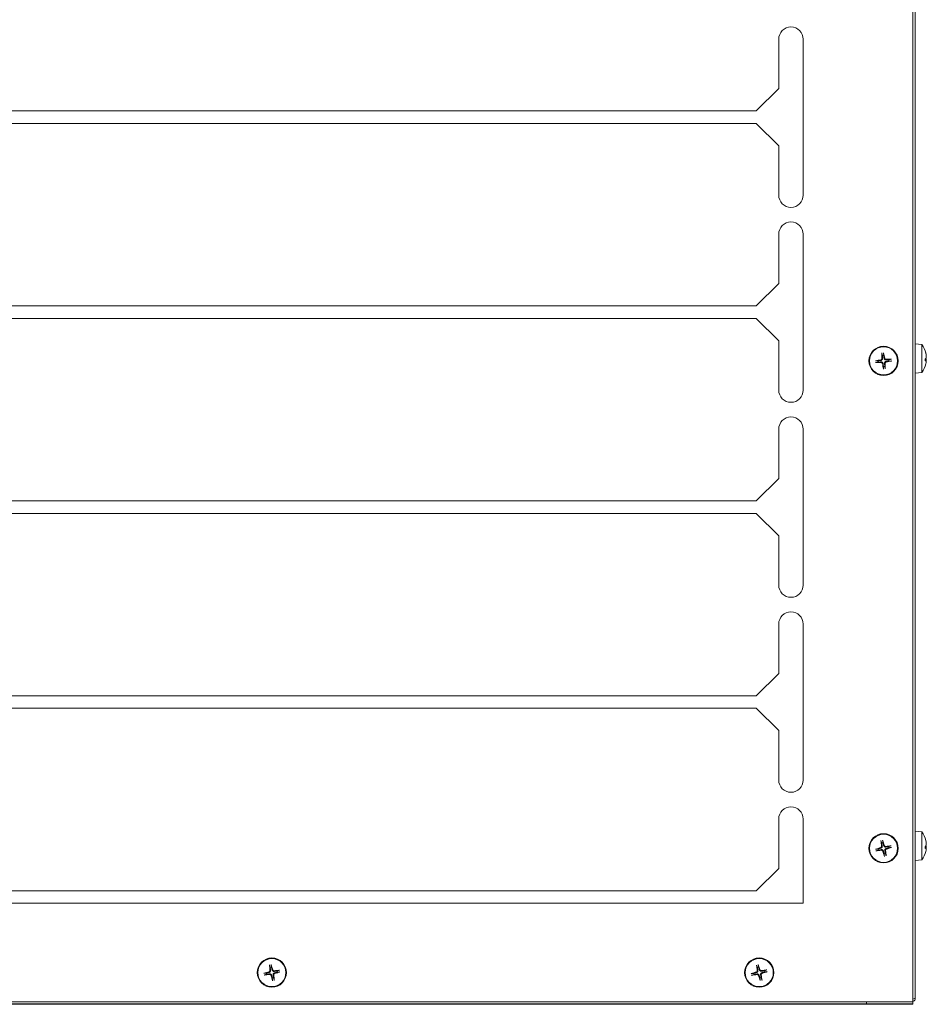
# Model space of a CAD drawing. Extents: x 3976 to 14061, y -10728 to -8136.
# Drawn here: x 11326 to 11698, y -10728 to -10324 of the extents above; entities that cross this region are included whole.
import ezdxf

# ---------------------------------------------------------------- set-up
doc = ezdxf.new("R2010")
doc.units = 0
doc.header["$LTSCALE"] = 2
doc.layers.add('MARK BV', color=7, linetype='CONTINUOUS')
doc.layers.add('Visible (ISO)', color=7, linetype='CONTINUOUS', lineweight=18)

msp = doc.modelspace()

# ---------------------------------------------------------------- linework, layer by layer
at = {"layer": 'MARK BV'}
msp.add_line((11692.74, -10727.78), (10236.74, -10727.78), dxfattribs=at)
at = {"layer": 'Visible (ISO)'}
for p, q in [((11692.74, -10000.28), (11692.74, -10726.78)), ((11693.74, -10000.28), (11693.74, -10725.28)), ((11637.74, -10346.22), (11637.74, -10331.78)), ((11647.74, -10331.78), (11647.74, -10395.78)), ((11637.74, -10346.22), (11637.74, -10346.35)), ((11637.74, -10352.06), (11637.74, -10346.35)), ((11637.74, -10352.06), (11628.54, -10361.23)), ((10998.94, -10361.23), (11628.54, -10361.23)), ((11628.54, -10366.34), (10998.94, -10366.34)), ((11628.54, -10366.34), (11637.74, -10375.5)), ((11637.74, -10381.22), (11637.74, -10375.5)), ((11637.74, -10381.22), (11637.74, -10381.35)), ((11637.74, -10395.78), (11637.74, -10381.35)), ((11637.74, -10426.22), (11637.74, -10411.78)), ((11647.74, -10411.78), (11647.74, -10475.78)), ((11637.74, -10426.22), (11637.74, -10426.35)), ((11637.74, -10432.06), (11637.74, -10426.35)), ((11637.74, -10432.06), (11628.54, -10441.23)), ((10998.94, -10441.23), (11628.54, -10441.23)), ((11628.54, -10446.34), (10998.94, -10446.34)), ((11628.54, -10446.34), (11637.74, -10455.5)), ((11637.74, -10461.22), (11637.74, -10455.5)), ((11696.52, -10457.03), (11693.74, -10456.78)), ((11696.52, -10457.03), (11696.52, -10468.54)), ((11697.78, -10459.65), (11697.78, -10459.53)), ((11637.74, -10461.22), (11637.74, -10461.35)), ((11637.74, -10475.78), (11637.74, -10461.35)), ((11697.78, -10463.81), (11697.78, -10463.11)), ((11698.28, -10463.56), (11697.78, -10463.52)), ((11696.52, -10468.54), (11693.74, -10468.78)), ((11637.74, -10506.22), (11637.74, -10491.78)), ((11647.74, -10491.78), (11647.74, -10555.78)), ((11637.74, -10506.22), (11637.74, -10506.35)), ((11637.74, -10512.06), (11637.74, -10506.35)), ((11637.74, -10512.06), (11628.54, -10521.23)), ((10998.94, -10521.23), (11628.54, -10521.23)), ((11628.54, -10526.34), (10998.94, -10526.34)), ((11628.54, -10526.34), (11637.74, -10535.5)), ((11637.74, -10541.22), (11637.74, -10535.5)), ((11637.74, -10541.22), (11637.74, -10541.35)), ((11637.74, -10555.78), (11637.74, -10541.35)), ((11637.74, -10586.22), (11637.74, -10571.78)), ((11647.74, -10571.78), (11647.74, -10635.78)), ((11637.74, -10586.22), (11637.74, -10586.35)), ((11637.74, -10592.06), (11637.74, -10586.35)), ((11637.74, -10592.06), (11628.54, -10601.23)), ((10998.94, -10601.23), (11628.54, -10601.23)), ((11628.54, -10606.34), (10998.94, -10606.34)), ((11628.54, -10606.34), (11637.74, -10615.5)), ((11637.74, -10621.22), (11637.74, -10615.5)), ((11637.74, -10621.22), (11637.74, -10621.35)), ((11637.74, -10635.78), (11637.74, -10621.35)), ((11637.74, -10666.22), (11637.74, -10651.78)), ((11647.74, -10651.78), (11647.74, -10686.28)), ((11696.52, -10657.03), (11693.74, -10656.78)), ((11696.52, -10657.03), (11696.52, -10668.54)), ((11697.78, -10659.65), (11697.78, -10659.53)), ((11697.78, -10663.81), (11697.78, -10663.11)), ((11698.28, -10663.56), (11697.78, -10663.52)), ((11637.74, -10666.22), (11637.74, -10666.35)), ((11637.74, -10672.06), (11637.74, -10666.35)), ((11696.52, -10668.54), (11693.74, -10668.78)), ((11637.74, -10672.06), (11628.54, -10681.23)), ((10998.94, -10681.23), (11628.54, -10681.23)), ((11647.74, -10686.28), (10979.74, -10686.28)), ((10236.74, -10726.78), (11692.74, -10726.78)), ((11673.74, -10726.78), (11673.74, -10727.78)), ((11692.74, -10726.78), (11692.74, -10727.78))]:
    msp.add_line(p, q, dxfattribs=at)
for centre, radius in [((11680.74, -10463.78), 6), ((11680.74, -10463.78), 5.76), ((11680.74, -10663.78), 6), ((11680.74, -10663.78), 5.76), ((11429.74, -10714.78), 6), ((11429.74, -10714.78), 5.76), ((11629.74, -10714.78), 6), ((11629.74, -10714.78), 5.76)]:
    msp.add_circle(centre, radius, dxfattribs=at)
for centre, radius, start, end in [((11642.74, -10331.78), 5, 0, 180), ((11642.74, -10395.78), 5, 180, 0), ((11642.74, -10411.78), 5, 0, 180), ((11688.34, -10462.78), 10, 13.0292, 35.1493), ((11680.74, -10463.78), 2.25, 88.6756, 102.8543), ((11680.74, -10463.78), 2.25, 358.6756, 12.8543), ((11680.74, -10463.78), 2.25, 178.6756, 192.8543), ((11680.74, -10463.78), 2.25, 268.6756, 282.8543), ((11688.34, -10462.78), 10, 324.8507, 346.9708), ((11642.74, -10475.78), 5, 180, 0), ((11642.74, -10491.78), 5, 0, 180), ((11642.74, -10555.78), 5, 180, 0), ((11642.74, -10571.78), 5, 0, 180), ((11642.74, -10635.78), 5, 180, 0), ((11642.74, -10651.78), 5, 0, 180), ((11688.34, -10662.78), 10, 13.0292, 35.1493), ((11680.74, -10663.78), 2.25, 95.6398, 109.8185), ((11680.74, -10663.78), 2.25, 185.6398, 199.8185), ((11680.74, -10663.78), 2.25, 5.6398, 19.8185), ((11688.34, -10662.78), 10, 324.8507, 346.9708), ((11680.74, -10663.78), 2.25, 275.6398, 289.8185), ((11429.74, -10714.78), 2.25, 94.0384, 108.2171), ((11429.74, -10714.78), 2.25, 4.0384, 18.2171), ((11629.74, -10714.78), 2.25, 96.6303, 110.809), ((11629.74, -10714.78), 2.25, 6.6303, 20.809), ((11429.74, -10714.78), 2.25, 184.0384, 198.2171), ((11429.74, -10714.78), 2.25, 274.0384, 288.2171), ((11629.74, -10714.78), 2.25, 186.6303, 200.809), ((11629.74, -10714.78), 2.25, 276.6303, 290.809)]:
    msp.add_arc(centre, radius, start, end, dxfattribs=at)
for centre, major_axis, ratio, start_param, end_param in [((11688.36, -10462.84), (9.55, 2.94), 0.955207, 6.098046, 6.329536), ((11680.78, -10463.99), (-9.84, -1.78), 0.087156, 4.813533, 5.045023), ((11680.95, -10463.78), (0.22, -10), 0.087156, 4.379755, 4.611245), ((11680.54, -10463.82), (-1.78, 9.84), 0.087156, 4.813533, 5.045023), ((11680.75, -10463.99), (-10, -0.22), 0.087156, 4.379755, 4.611245), ((11688.36, -10462.76), (8.3, -5.57), 0.987679, 0.686096, 0.917586), ((11688.36, -10462.98), (9.96, 0.91), 0.282814, 5.924752, 6.156242), ((11688.36, -10462.57), (9.96, -0.88), 0.12998, 5.96202, 6.19351), ((11688.36, -10462.58), (9.96, -0.91), 0.282814, 0.126943, 0.24374), ((11680.74, -10463.57), (10, 0.22), 0.087156, 4.379755, 4.611245), ((11680.95, -10463.75), (1.78, -9.84), 0.087156, 4.813533, 5.045023), ((11680.53, -10463.79), (-0.22, 10), 0.087156, 4.379755, 4.611245), ((11680.71, -10463.58), (9.84, 1.78), 0.087156, 4.813533, 5.045023), ((11688.36, -10462.72), (9.55, -2.94), 0.955207, 0.068342, 0.185139), ((11680.95, -10663.75), (1.43, -9.89), 0.087156, 4.379755, 4.611245), ((11680.54, -10663.85), (-2.96, 9.55), 0.087156, 4.813533, 5.045023), ((11688.36, -10662.84), (9.55, 2.94), 0.955207, 6.098046, 6.329536), ((11688.36, -10662.76), (8.3, -5.57), 0.987679, 0.686096, 0.917586), ((11680.81, -10663.98), (-9.55, -2.96), 0.087156, 4.813533, 5.045023), ((11680.71, -10663.57), (9.89, 1.43), 0.087156, 4.379755, 4.611245), ((11680.94, -10663.72), (2.96, -9.55), 0.087156, 4.813533, 5.045023), ((11680.54, -10663.81), (-1.43, 9.89), 0.087156, 4.379755, 4.611245), ((11680.77, -10663.99), (-9.89, -1.43), 0.087156, 4.379755, 4.611245), ((11680.68, -10663.58), (9.55, 2.96), 0.087156, 4.813533, 5.045023), ((11688.36, -10662.98), (9.96, 0.91), 0.282814, 5.924752, 6.156242), ((11688.36, -10662.57), (9.96, -0.88), 0.12998, 5.96202, 6.19351), ((11688.36, -10662.58), (9.96, -0.91), 0.282814, 0.126943, 0.24374), ((11688.36, -10662.72), (9.55, -2.94), 0.955207, 0.068342, 0.185139), ((11429.95, -10714.76), (1.15, -9.93), 0.087156, 4.379755, 4.611245), ((11429.54, -10714.84), (-2.69, 9.63), 0.087156, 4.813533, 5.045023), ((11429.77, -10714.99), (-9.93, -1.15), 0.087156, 4.379755, 4.611245), ((11629.95, -10714.75), (1.6, -9.87), 0.087156, 4.379755, 4.611245), ((11629.54, -10714.85), (-3.13, 9.5), 0.087156, 4.813533, 5.045023), ((11629.78, -10714.99), (-9.87, -1.6), 0.087156, 4.379755, 4.611245), ((11429.8, -10714.99), (-9.63, -2.69), 0.087156, 4.813533, 5.045023), ((11429.72, -10714.57), (9.93, 1.15), 0.087156, 4.379755, 4.611245), ((11429.95, -10714.73), (2.69, -9.63), 0.087156, 4.813533, 5.045023), ((11429.53, -10714.81), (-1.15, 9.93), 0.087156, 4.379755, 4.611245), ((11429.69, -10714.58), (9.63, 2.69), 0.087156, 4.813533, 5.045023), ((11629.81, -10714.98), (-9.5, -3.13), 0.087156, 4.813533, 5.045023), ((11629.71, -10714.57), (9.87, 1.6), 0.087156, 4.379755, 4.611245), ((11629.94, -10714.72), (3.13, -9.5), 0.087156, 4.813533, 5.045023), ((11629.54, -10714.82), (-1.6, 9.87), 0.087156, 4.379755, 4.611245), ((11629.68, -10714.58), (9.5, 3.13), 0.087156, 4.813533, 5.045023)]:
    msp.add_ellipse(centre, major_axis=major_axis, ratio=ratio, start_param=start_param, end_param=end_param, dxfattribs=at)
for points in [[(11697.78, -10459.48), (11697.78, -10459.49), (11697.78, -10459.51), (11697.78, -10459.53)], [(11697.78, -10463.81), (11697.78, -10463.81), (11697.78, -10463.81), (11697.78, -10463.82)], [(11697.78, -10659.48), (11697.78, -10659.49), (11697.78, -10659.51), (11697.78, -10659.53)], [(11697.78, -10663.81), (11697.78, -10663.81), (11697.78, -10663.81), (11697.78, -10663.82)], [(11693.74, -10725.28), (11693.74, -10725.4), (11693.32, -10725.51), (11692.74, -10725.62)]]:
    msp.add_open_spline(points, degree=3, dxfattribs=at)
for points, weights in [([(11679.68, -10463.57), (11679.3, -10463.62), (11678.49, -10463.73)], [1.82340712237, 1.44889034267, 1]), ([(11680.07, -10460.73), (11680.17, -10461.23), (11680.24, -10461.59)], [1.00161709282, 1.01444654309, 1]), ([(11680.24, -10461.59), (11680.3, -10462.4), (11680.32, -10462.78)], [1, 1.44889034267, 1.82340712237]), ([(11680.8, -10461.53), (11680.79, -10461.16), (11680.79, -10460.66)], [1, 1.01444655752, 1.00161709436]), ([(11680.96, -10462.72), (11680.9, -10462.33), (11680.8, -10461.53)], [1.82340712237, 1.44889034267, 1]), ([(11682.94, -10463.28), (11682.13, -10463.34), (11681.74, -10463.36)], [1, 1.44889034267, 1.82340712237]), ([(11683.8, -10463.11), (11683.3, -10463.21), (11682.94, -10463.28)], [1.00161709, 1.01444651664, 1]), ([(11678.49, -10463.73), (11678.13, -10463.73), (11677.62, -10463.73)], [1, 1.0144465167, 1.00161709001]), ([(11677.69, -10464.46), (11678.19, -10464.36), (11678.55, -10464.28)], [1.00161709, 1.01444651664, 1]), ([(11678.55, -10464.28), (11679.36, -10464.23), (11679.74, -10464.2)], [1, 1.44889034267, 1.82340712237]), ([(11680.53, -10464.85), (11680.58, -10465.23), (11680.69, -10466.03)], [1.82340712237, 1.44889034267, 1]), ([(11680.69, -10466.03), (11680.69, -10466.4), (11680.69, -10466.91)], [1, 1.01444653277, 1.00161709172]), ([(11681.24, -10465.98), (11681.19, -10465.17), (11681.16, -10464.78)], [1, 1.44889034267, 1.82340712237]), ([(11681.42, -10466.84), (11681.32, -10466.34), (11681.24, -10465.98)], [1.00161709282, 1.01444654309, 1]), ([(11681.81, -10463.99), (11682.19, -10463.94), (11683, -10463.83)], [1.82340712237, 1.44889034267, 1]), ([(11683, -10463.83), (11683.36, -10463.83), (11683.87, -10463.83)], [1, 1.0144465167, 1.00161709001]), ([(11679.7, -10660.83), (11679.86, -10661.32), (11679.98, -10661.66)], [1.00161709282, 1.01444654309, 1]), ([(11680.52, -10661.54), (11680.48, -10661.18), (11680.41, -10660.67)], [1, 1.01444653277, 1.00161709172]), ([(11680.82, -10662.7), (11680.73, -10662.33), (11680.52, -10661.54)], [1.82340712237, 1.44889034267, 1]), ([(11678.5, -10664), (11678.14, -10664.05), (11677.63, -10664.11)], [1, 1.0144465167, 1.00161709001]), ([(11677.79, -10664.82), (11678.28, -10664.66), (11678.62, -10664.55)], [1.00161709, 1.01444651664, 1]), ([(11679.66, -10663.7), (11679.29, -10663.8), (11678.5, -10664)], [1.82340712237, 1.44889034267, 1]), ([(11678.62, -10664.55), (11679.42, -10664.39), (11679.8, -10664.32)], [1, 1.44889034267, 1.82340712237]), ([(11679.98, -10661.66), (11680.13, -10662.46), (11680.21, -10662.84)], [1, 1.44889034267, 1.82340712237]), ([(11680.66, -10664.86), (11680.76, -10665.24), (11680.97, -10666.02)], [1.82340712237, 1.44889034267, 1]), ([(11681.51, -10665.9), (11681.35, -10665.11), (11681.28, -10664.72)], [1, 1.44889034267, 1.82340712237]), ([(11682.86, -10663.02), (11682.07, -10663.17), (11681.69, -10663.24)], [1, 1.44889034267, 1.82340712237]), ([(11681.83, -10663.86), (11682.2, -10663.77), (11682.98, -10663.56)], [1.82340712237, 1.44889034267, 1]), ([(11683.69, -10662.74), (11683.21, -10662.9), (11682.86, -10663.02)], [1.00161709, 1.01444651664, 1]), ([(11682.98, -10663.56), (11683.35, -10663.52), (11683.85, -10663.45)], [1, 1.0144465167, 1.00161709001]), ([(11680.97, -10666.02), (11681.01, -10666.39), (11681.07, -10666.89)], [1, 1.01444655752, 1.00161709436]), ([(11681.78, -10666.73), (11681.62, -10666.25), (11681.51, -10665.9)], [1.00161709282, 1.01444654309, 1]), ([(11428.79, -10711.8), (11428.93, -10712.29), (11429.04, -10712.64)], [1.00161709, 1.01444651664, 1]), ([(11429.04, -10712.64), (11429.17, -10713.44), (11429.23, -10713.83)], [1, 1.44889034267, 1.82340712237]), ([(11429.59, -10712.54), (11429.55, -10712.17), (11429.5, -10711.66)], [1, 1.0144465167, 1.00161709001]), ([(11429.86, -10713.7), (11429.77, -10713.33), (11429.59, -10712.54)], [1.82340712237, 1.44889034267, 1]), ([(11431.88, -10714.08), (11431.08, -10714.21), (11430.7, -10714.27)], [1, 1.44889034267, 1.82340712237]), ([(11432.72, -10713.83), (11432.23, -10713.97), (11431.88, -10714.08)], [1.00161709282, 1.01444654309, 1]), ([(11628.65, -10711.85), (11628.82, -10712.33), (11628.94, -10712.68)], [1.00161709, 1.01444651664, 1]), ([(11628.94, -10712.68), (11629.11, -10713.47), (11629.19, -10713.85)], [1, 1.44889034267, 1.82340712237]), ([(11629.48, -10712.55), (11629.43, -10712.18), (11629.36, -10711.68)], [1, 1.0144465167, 1.00161709001]), ([(11629.81, -10713.7), (11629.7, -10713.33), (11629.48, -10712.55)], [1.82340712237, 1.44889034267, 1]), ([(11631.85, -10713.98), (11631.06, -10714.15), (11630.68, -10714.23)], [1, 1.44889034267, 1.82340712237]), ([(11632.68, -10713.69), (11632.19, -10713.86), (11631.85, -10713.98)], [1.00161709282, 1.01444654309, 1]), ([(11427.5, -10714.94), (11427.13, -10714.98), (11426.63, -10715.03)], [1, 1.01444655752, 1.00161709436]), ([(11426.77, -10715.74), (11427.25, -10715.59), (11427.6, -10715.49)], [1.00161709282, 1.01444654309, 1]), ([(11428.66, -10714.67), (11428.29, -10714.76), (11427.5, -10714.94)], [1.82340712237, 1.44889034267, 1]), ([(11427.6, -10715.49), (11428.4, -10715.36), (11428.79, -10715.29)], [1, 1.44889034267, 1.82340712237]), ([(11429.63, -10715.86), (11429.72, -10716.24), (11429.9, -10717.03)], [1.82340712237, 1.44889034267, 1]), ([(11429.9, -10717.03), (11429.94, -10717.39), (11429.99, -10717.9)], [1, 1.0144465167, 1.00161709001]), ([(11430.45, -10716.92), (11430.32, -10716.12), (11430.26, -10715.74)], [1, 1.44889034267, 1.82340712237]), ([(11430.7, -10717.76), (11430.55, -10717.27), (11430.45, -10716.92)], [1.00161709, 1.01444651664, 1]), ([(11430.82, -10714.89), (11431.2, -10714.81), (11431.99, -10714.62)], [1.82340712237, 1.44889034267, 1]), ([(11431.99, -10714.62), (11432.35, -10714.59), (11432.86, -10714.54)], [1, 1.01444653277, 1.00161709172]), ([(11627.51, -10715.04), (11627.14, -10715.09), (11626.64, -10715.17)], [1, 1.01444655752, 1.00161709436]), ([(11626.81, -10715.87), (11627.29, -10715.7), (11627.64, -10715.58)], [1.00161709282, 1.01444654309, 1]), ([(11628.66, -10714.72), (11628.29, -10714.83), (11627.51, -10715.04)], [1.82340712237, 1.44889034267, 1]), ([(11627.64, -10715.58), (11628.43, -10715.42), (11628.81, -10715.34)], [1, 1.44889034267, 1.82340712237]), ([(11629.68, -10715.87), (11629.79, -10716.24), (11630, -10717.02)], [1.82340712237, 1.44889034267, 1]), ([(11630, -10717.02), (11630.06, -10717.38), (11630.13, -10717.89)], [1, 1.0144465167, 1.00161709001]), ([(11630.54, -10716.89), (11630.38, -10716.09), (11630.3, -10715.72)], [1, 1.44889034267, 1.82340712237]), ([(11630.83, -10717.71), (11630.66, -10717.23), (11630.54, -10716.89)], [1.00161709, 1.01444651664, 1]), ([(11630.83, -10714.85), (11631.2, -10714.74), (11631.98, -10714.52)], [1.82340712237, 1.44889034267, 1]), ([(11631.98, -10714.52), (11632.34, -10714.47), (11632.85, -10714.4)], [1, 1.01444653277, 1.00161709172])]:
    msp.add_rational_spline(points, weights, degree=2, dxfattribs=at)
for points, knots in [([(11680.07, -10462.79), (11680.07, -10462.85), (11680.05, -10462.92), (11680, -10463.05), (11679.96, -10463.11), (11679.87, -10463.21), (11679.81, -10463.25), (11679.71, -10463.3), (11679.67, -10463.31), (11679.63, -10463.32)], [0, 0, 0, 0, 0.01977569, 0.01977569, 0.03955138, 0.03955138, 0.05938524, 0.05938524, 0.07110109, 0.07110109, 0.07110109, 0.07110109]), ([(11680.32, -10462.78), (11680.33, -10462.85), (11680.32, -10462.91), (11680.3, -10463.02), (11680.29, -10463.08), (11680.23, -10463.2), (11680.2, -10463.26), (11680.12, -10463.35), (11680.07, -10463.4), (11679.97, -10463.47), (11679.91, -10463.5), (11679.8, -10463.55), (11679.74, -10463.56), (11679.68, -10463.57)], [0.349366, 0.349366, 0.349366, 0.349366, 0.3689081, 0.3689081, 0.3873695, 0.3873695, 0.4058309, 0.4058309, 0.4242922, 0.4242922, 0.4427536, 0.4427536, 0.4622957, 0.4622957, 0.4622957, 0.4622957]), ([(11680.07, -10460.73), (11680.07, -10460.72), (11680.07, -10460.71), (11680.06, -10460.69), (11680.06, -10460.67), (11680.06, -10460.63), (11680.06, -10460.61), (11680.06, -10460.57), (11680.06, -10460.55), (11680.06, -10460.53)], [0.05421902, 0.05421902, 0.05421902, 0.05421902, 0.0589599, 0.0589599, 0.06484691, 0.06484691, 0.07082641, 0.07082641, 0.07593963, 0.07593963, 0.07593963, 0.07593963]), ([(11680.77, -10460.46), (11680.77, -10460.48), (11680.77, -10460.5), (11680.78, -10460.53), (11680.78, -10460.56), (11680.79, -10460.59), (11680.79, -10460.61), (11680.79, -10460.64), (11680.79, -10460.65), (11680.79, -10460.66)], [0.01865155, 0.01865155, 0.01865155, 0.01865155, 0.02376476, 0.02376476, 0.02974427, 0.02974427, 0.03563127, 0.03563127, 0.04037215, 0.04037215, 0.04037215, 0.04037215]), ([(11681.74, -10463.36), (11681.68, -10463.37), (11681.62, -10463.36), (11681.5, -10463.34), (11681.44, -10463.32), (11681.33, -10463.27), (11681.27, -10463.24), (11681.17, -10463.16), (11681.13, -10463.11), (11681.05, -10463.01), (11681.02, -10462.95), (11680.98, -10462.84), (11680.96, -10462.78), (11680.96, -10462.72)], [0.349366, 0.349366, 0.349366, 0.349366, 0.3689081, 0.3689081, 0.3873695, 0.3873695, 0.4058309, 0.4058309, 0.4242922, 0.4242922, 0.4427536, 0.4427536, 0.4622957, 0.4622957, 0.4622957, 0.4622957]), ([(11681.74, -10463.1), (11681.67, -10463.11), (11681.6, -10463.09), (11681.47, -10463.04), (11681.41, -10463), (11681.32, -10462.91), (11681.27, -10462.85), (11681.23, -10462.75), (11681.22, -10462.71), (11681.21, -10462.67)], [0, 0, 0, 0, 0.01977569, 0.01977569, 0.03955138, 0.03955138, 0.05938524, 0.05938524, 0.07110109, 0.07110109, 0.07110109, 0.07110109]), ([(11683.8, -10463.11), (11683.81, -10463.11), (11683.82, -10463.11), (11683.84, -10463.1), (11683.86, -10463.1), (11683.9, -10463.1), (11683.92, -10463.1), (11683.96, -10463.1), (11683.98, -10463.1), (11683.99, -10463.1)], [0.05421902, 0.05421902, 0.05421902, 0.05421902, 0.0589599, 0.0589599, 0.06484691, 0.06484691, 0.07082641, 0.07082641, 0.07593963, 0.07593963, 0.07593963, 0.07593963]), ([(11698.28, -10462), (11698.28, -10462), (11698.29, -10461.99), (11698.29, -10461.97), (11698.29, -10461.94), (11698.29, -10461.86), (11698.29, -10461.8), (11698.28, -10461.71), (11698.28, -10461.67), (11698.27, -10461.63)], [0.01290442, 0.01290442, 0.01290442, 0.01290442, 0.01977569, 0.01977569, 0.03955138, 0.03955138, 0.05938524, 0.05938524, 0.07110109, 0.07110109, 0.07110109, 0.07110109]), ([(11698.27, -10461.87), (11698.28, -10461.93), (11698.28, -10462), (11698.29, -10462.14), (11698.29, -10462.2), (11698.29, -10462.31), (11698.29, -10462.36), (11698.28, -10462.41), (11698.28, -10462.43), (11698.27, -10462.44)], [0, 0, 0, 0, 0.01977569, 0.01977569, 0.03955138, 0.03955138, 0.05938524, 0.05938524, 0.07110109, 0.07110109, 0.07110109, 0.07110109]), ([(11698.28, -10463.57), (11698.28, -10463.54), (11698.29, -10463.52), (11698.29, -10463.43), (11698.29, -10463.36), (11698.29, -10463.26), (11698.29, -10463.21), (11698.28, -10463.15), (11698.28, -10463.14), (11698.27, -10463.13)], [0.01290442, 0.01290442, 0.01290442, 0.01290442, 0.01977569, 0.01977569, 0.03955138, 0.03955138, 0.05938524, 0.05938524, 0.07110109, 0.07110109, 0.07110109, 0.07110109]), ([(11698.27, -10463.57), (11698.28, -10463.56), (11698.28, -10463.56), (11698.29, -10463.6), (11698.29, -10463.63), (11698.29, -10463.71), (11698.29, -10463.76), (11698.28, -10463.86), (11698.28, -10463.9), (11698.27, -10463.94)], [0, 0, 0, 0, 0.01977569, 0.01977569, 0.03955138, 0.03955138, 0.05938524, 0.05938524, 0.07110109, 0.07110109, 0.07110109, 0.07110109]), ([(11677.42, -10463.76), (11677.44, -10463.76), (11677.46, -10463.75), (11677.49, -10463.75), (11677.52, -10463.74), (11677.55, -10463.74), (11677.57, -10463.74), (11677.6, -10463.73), (11677.61, -10463.73), (11677.62, -10463.73)], [0.01865155, 0.01865155, 0.01865155, 0.01865155, 0.02376476, 0.02376476, 0.02974427, 0.02974427, 0.03563127, 0.03563127, 0.04037215, 0.04037215, 0.04037215, 0.04037215]), ([(11677.69, -10464.46), (11677.68, -10464.46), (11677.67, -10464.46), (11677.65, -10464.46), (11677.63, -10464.46), (11677.59, -10464.47), (11677.57, -10464.47), (11677.53, -10464.47), (11677.51, -10464.47), (11677.49, -10464.47)], [0.05421902, 0.05421902, 0.05421902, 0.05421902, 0.0589599, 0.0589599, 0.06484691, 0.06484691, 0.07082641, 0.07082641, 0.07593963, 0.07593963, 0.07593963, 0.07593963]), ([(11679.74, -10464.2), (11679.81, -10464.2), (11679.87, -10464.2), (11679.98, -10464.22), (11680.05, -10464.24), (11680.16, -10464.29), (11680.22, -10464.33), (11680.31, -10464.41), (11680.36, -10464.45), (11680.43, -10464.56), (11680.46, -10464.61), (11680.51, -10464.72), (11680.52, -10464.78), (11680.53, -10464.85)], [0.349366, 0.349366, 0.349366, 0.349366, 0.3689081, 0.3689081, 0.3873695, 0.3873695, 0.4058309, 0.4058309, 0.4242922, 0.4242922, 0.4427536, 0.4427536, 0.4622957, 0.4622957, 0.4622957, 0.4622957]), ([(11679.75, -10464.46), (11679.81, -10464.46), (11679.88, -10464.47), (11680.02, -10464.52), (11680.07, -10464.56), (11680.17, -10464.65), (11680.21, -10464.71), (11680.26, -10464.81), (11680.27, -10464.85), (11680.28, -10464.89)], [0, 0, 0, 0, 0.01977569, 0.01977569, 0.03955138, 0.03955138, 0.05938524, 0.05938524, 0.07110109, 0.07110109, 0.07110109, 0.07110109]), ([(11680.72, -10467.1), (11680.72, -10467.09), (11680.71, -10467.07), (11680.71, -10467.03), (11680.7, -10467.01), (11680.7, -10466.97), (11680.7, -10466.95), (11680.69, -10466.93), (11680.69, -10466.92), (11680.69, -10466.91)], [0.01865155, 0.01865155, 0.01865155, 0.01865155, 0.02376476, 0.02376476, 0.02974427, 0.02974427, 0.03563127, 0.03563127, 0.04037215, 0.04037215, 0.04037215, 0.04037215]), ([(11681.16, -10464.78), (11681.16, -10464.72), (11681.16, -10464.66), (11681.18, -10464.54), (11681.2, -10464.48), (11681.25, -10464.36), (11681.29, -10464.31), (11681.37, -10464.21), (11681.42, -10464.17), (11681.52, -10464.09), (11681.58, -10464.06), (11681.68, -10464.02), (11681.75, -10464), (11681.81, -10463.99)], [0.349366, 0.349366, 0.349366, 0.349366, 0.3689081, 0.3689081, 0.3873695, 0.3873695, 0.4058309, 0.4058309, 0.4242922, 0.4242922, 0.4427536, 0.4427536, 0.4622957, 0.4622957, 0.4622957, 0.4622957]), ([(11681.42, -10464.78), (11681.42, -10464.71), (11681.43, -10464.64), (11681.48, -10464.51), (11681.52, -10464.45), (11681.61, -10464.36), (11681.67, -10464.31), (11681.77, -10464.27), (11681.81, -10464.26), (11681.85, -10464.25)], [0, 0, 0, 0, 0.01977569, 0.01977569, 0.03955138, 0.03955138, 0.05938524, 0.05938524, 0.07110109, 0.07110109, 0.07110109, 0.07110109]), ([(11681.42, -10466.84), (11681.42, -10466.84), (11681.42, -10466.86), (11681.42, -10466.88), (11681.42, -10466.9), (11681.43, -10466.94), (11681.43, -10466.96), (11681.43, -10467), (11681.43, -10467.02), (11681.43, -10467.03)], [0.05421902, 0.05421902, 0.05421902, 0.05421902, 0.0589599, 0.0589599, 0.06484691, 0.06484691, 0.07082641, 0.07082641, 0.07593963, 0.07593963, 0.07593963, 0.07593963]), ([(11684.07, -10463.8), (11684.05, -10463.81), (11684.03, -10463.81), (11683.99, -10463.82), (11683.97, -10463.82), (11683.93, -10463.83), (11683.91, -10463.83), (11683.89, -10463.83), (11683.88, -10463.83), (11683.87, -10463.83)], [0.01865155, 0.01865155, 0.01865155, 0.01865155, 0.02376476, 0.02376476, 0.02974427, 0.02974427, 0.03563127, 0.03563127, 0.04037215, 0.04037215, 0.04037215, 0.04037215]), ([(11679.7, -10660.83), (11679.7, -10660.83), (11679.7, -10660.82), (11679.69, -10660.79), (11679.69, -10660.77), (11679.68, -10660.74), (11679.68, -10660.71), (11679.67, -10660.68), (11679.67, -10660.66), (11679.67, -10660.64)], [0.05421902, 0.05421902, 0.05421902, 0.05421902, 0.0589599, 0.0589599, 0.06484691, 0.06484691, 0.07082641, 0.07082641, 0.07593963, 0.07593963, 0.07593963, 0.07593963]), ([(11680.36, -10660.48), (11680.37, -10660.5), (11680.37, -10660.52), (11680.38, -10660.55), (11680.39, -10660.58), (11680.4, -10660.61), (11680.41, -10660.63), (11680.41, -10660.65), (11680.41, -10660.67), (11680.41, -10660.67)], [0.01865155, 0.01865155, 0.01865155, 0.01865155, 0.02376476, 0.02376476, 0.02974427, 0.02974427, 0.03563127, 0.03563127, 0.04037215, 0.04037215, 0.04037215, 0.04037215]), ([(11677.44, -10664.16), (11677.46, -10664.16), (11677.48, -10664.15), (11677.51, -10664.14), (11677.54, -10664.14), (11677.57, -10664.13), (11677.59, -10664.12), (11677.62, -10664.12), (11677.63, -10664.11), (11677.63, -10664.11)], [0.01865155, 0.01865155, 0.01865155, 0.01865155, 0.02376476, 0.02376476, 0.02974427, 0.02974427, 0.03563127, 0.03563127, 0.04037215, 0.04037215, 0.04037215, 0.04037215]), ([(11677.79, -10664.82), (11677.79, -10664.82), (11677.78, -10664.83), (11677.75, -10664.83), (11677.73, -10664.84), (11677.7, -10664.84), (11677.67, -10664.85), (11677.64, -10664.85), (11677.62, -10664.85), (11677.6, -10664.86)], [0.05421902, 0.05421902, 0.05421902, 0.05421902, 0.0589599, 0.0589599, 0.06484691, 0.06484691, 0.07082641, 0.07082641, 0.07593963, 0.07593963, 0.07593963, 0.07593963]), ([(11679.95, -10662.88), (11679.96, -10662.94), (11679.96, -10663.01), (11679.92, -10663.15), (11679.89, -10663.21), (11679.81, -10663.32), (11679.76, -10663.37), (11679.66, -10663.43), (11679.62, -10663.44), (11679.59, -10663.46)], [0, 0, 0, 0, 0.01977569, 0.01977569, 0.03955138, 0.03955138, 0.05938524, 0.05938524, 0.07110109, 0.07110109, 0.07110109, 0.07110109]), ([(11680.21, -10662.84), (11680.22, -10662.9), (11680.22, -10662.97), (11680.21, -10663.08), (11680.2, -10663.15), (11680.17, -10663.27), (11680.14, -10663.33), (11680.07, -10663.43), (11680.03, -10663.48), (11679.94, -10663.57), (11679.88, -10663.61), (11679.78, -10663.66), (11679.72, -10663.69), (11679.66, -10663.7)], [0.349366, 0.349366, 0.349366, 0.349366, 0.3689081, 0.3689081, 0.3873695, 0.3873695, 0.4058309, 0.4058309, 0.4242922, 0.4242922, 0.4427536, 0.4427536, 0.4622957, 0.4622957, 0.4622957, 0.4622957]), ([(11679.8, -10664.32), (11679.86, -10664.31), (11679.93, -10664.31), (11680.04, -10664.31), (11680.11, -10664.32), (11680.23, -10664.36), (11680.29, -10664.39), (11680.39, -10664.45), (11680.44, -10664.5), (11680.53, -10664.59), (11680.57, -10664.64), (11680.62, -10664.74), (11680.65, -10664.8), (11680.66, -10664.86)], [0.349366, 0.349366, 0.349366, 0.349366, 0.3689081, 0.3689081, 0.3873695, 0.3873695, 0.4058309, 0.4058309, 0.4242922, 0.4242922, 0.4427536, 0.4427536, 0.4622957, 0.4622957, 0.4622957, 0.4622957]), ([(11679.84, -10664.58), (11679.9, -10664.57), (11679.97, -10664.57), (11680.11, -10664.61), (11680.17, -10664.64), (11680.28, -10664.72), (11680.33, -10664.77), (11680.39, -10664.86), (11680.4, -10664.9), (11680.42, -10664.94)], [0, 0, 0, 0, 0.01977569, 0.01977569, 0.03955138, 0.03955138, 0.05938524, 0.05938524, 0.07110109, 0.07110109, 0.07110109, 0.07110109]), ([(11681.69, -10663.24), (11681.62, -10663.26), (11681.56, -10663.26), (11681.44, -10663.25), (11681.38, -10663.24), (11681.26, -10663.21), (11681.2, -10663.18), (11681.09, -10663.11), (11681.04, -10663.07), (11680.96, -10662.98), (11680.92, -10662.92), (11680.86, -10662.82), (11680.84, -10662.76), (11680.82, -10662.7)], [0.349366, 0.349366, 0.349366, 0.349366, 0.3689081, 0.3689081, 0.3873695, 0.3873695, 0.4058309, 0.4058309, 0.4242922, 0.4242922, 0.4427536, 0.4427536, 0.4622957, 0.4622957, 0.4622957, 0.4622957]), ([(11681.65, -10662.99), (11681.58, -10663), (11681.51, -10662.99), (11681.38, -10662.96), (11681.31, -10662.93), (11681.21, -10662.85), (11681.16, -10662.8), (11681.1, -10662.7), (11681.08, -10662.66), (11681.07, -10662.62)], [0, 0, 0, 0, 0.01977569, 0.01977569, 0.03955138, 0.03955138, 0.05938524, 0.05938524, 0.07110109, 0.07110109, 0.07110109, 0.07110109]), ([(11681.28, -10664.72), (11681.27, -10664.66), (11681.27, -10664.6), (11681.27, -10664.48), (11681.28, -10664.42), (11681.32, -10664.3), (11681.35, -10664.24), (11681.42, -10664.13), (11681.46, -10664.08), (11681.55, -10664), (11681.6, -10663.96), (11681.71, -10663.9), (11681.76, -10663.88), (11681.83, -10663.86)], [0.349366, 0.349366, 0.349366, 0.349366, 0.3689081, 0.3689081, 0.3873695, 0.3873695, 0.4058309, 0.4058309, 0.4242922, 0.4242922, 0.4427536, 0.4427536, 0.4622957, 0.4622957, 0.4622957, 0.4622957]), ([(11681.54, -10664.69), (11681.53, -10664.62), (11681.53, -10664.55), (11681.57, -10664.42), (11681.6, -10664.35), (11681.68, -10664.25), (11681.73, -10664.2), (11681.83, -10664.14), (11681.86, -10664.12), (11681.9, -10664.11)], [0, 0, 0, 0, 0.01977569, 0.01977569, 0.03955138, 0.03955138, 0.05938524, 0.05938524, 0.07110109, 0.07110109, 0.07110109, 0.07110109]), ([(11683.69, -10662.74), (11683.7, -10662.74), (11683.71, -10662.74), (11683.74, -10662.73), (11683.75, -10662.73), (11683.79, -10662.72), (11683.81, -10662.72), (11683.85, -10662.71), (11683.87, -10662.71), (11683.89, -10662.71)], [0.05421902, 0.05421902, 0.05421902, 0.05421902, 0.0589599, 0.0589599, 0.06484691, 0.06484691, 0.07082641, 0.07082641, 0.07593963, 0.07593963, 0.07593963, 0.07593963]), ([(11684.04, -10663.4), (11684.03, -10663.41), (11684.01, -10663.41), (11683.97, -10663.42), (11683.95, -10663.43), (11683.92, -10663.44), (11683.9, -10663.44), (11683.87, -10663.45), (11683.86, -10663.45), (11683.85, -10663.45)], [0.01865155, 0.01865155, 0.01865155, 0.01865155, 0.02376476, 0.02376476, 0.02974427, 0.02974427, 0.03563127, 0.03563127, 0.04037215, 0.04037215, 0.04037215, 0.04037215]), ([(11698.28, -10662), (11698.28, -10662), (11698.29, -10661.99), (11698.29, -10661.97), (11698.29, -10661.94), (11698.29, -10661.86), (11698.29, -10661.8), (11698.28, -10661.71), (11698.28, -10661.67), (11698.27, -10661.63)], [0.01290442, 0.01290442, 0.01290442, 0.01290442, 0.01977569, 0.01977569, 0.03955138, 0.03955138, 0.05938524, 0.05938524, 0.07110109, 0.07110109, 0.07110109, 0.07110109]), ([(11698.27, -10661.87), (11698.28, -10661.93), (11698.28, -10662), (11698.29, -10662.14), (11698.29, -10662.2), (11698.29, -10662.31), (11698.29, -10662.36), (11698.28, -10662.41), (11698.28, -10662.43), (11698.27, -10662.44)], [0, 0, 0, 0, 0.01977569, 0.01977569, 0.03955138, 0.03955138, 0.05938524, 0.05938524, 0.07110109, 0.07110109, 0.07110109, 0.07110109]), ([(11698.28, -10663.57), (11698.28, -10663.54), (11698.29, -10663.52), (11698.29, -10663.43), (11698.29, -10663.36), (11698.29, -10663.26), (11698.29, -10663.21), (11698.28, -10663.15), (11698.28, -10663.14), (11698.27, -10663.13)], [0.01290442, 0.01290442, 0.01290442, 0.01290442, 0.01977569, 0.01977569, 0.03955138, 0.03955138, 0.05938524, 0.05938524, 0.07110109, 0.07110109, 0.07110109, 0.07110109]), ([(11698.27, -10663.57), (11698.28, -10663.56), (11698.28, -10663.56), (11698.29, -10663.6), (11698.29, -10663.63), (11698.29, -10663.71), (11698.29, -10663.76), (11698.28, -10663.86), (11698.28, -10663.9), (11698.27, -10663.94)], [0, 0, 0, 0, 0.01977569, 0.01977569, 0.03955138, 0.03955138, 0.05938524, 0.05938524, 0.07110109, 0.07110109, 0.07110109, 0.07110109]), ([(11681.13, -10667.08), (11681.12, -10667.07), (11681.11, -10667.05), (11681.1, -10667.01), (11681.1, -10666.99), (11681.09, -10666.95), (11681.08, -10666.94), (11681.08, -10666.91), (11681.07, -10666.9), (11681.07, -10666.89)], [0.01865155, 0.01865155, 0.01865155, 0.01865155, 0.02376476, 0.02376476, 0.02974427, 0.02974427, 0.03563127, 0.03563127, 0.04037215, 0.04037215, 0.04037215, 0.04037215]), ([(11681.78, -10666.73), (11681.79, -10666.74), (11681.79, -10666.75), (11681.79, -10666.77), (11681.8, -10666.79), (11681.8, -10666.83), (11681.81, -10666.85), (11681.81, -10666.89), (11681.82, -10666.91), (11681.82, -10666.93)], [0.05421902, 0.05421902, 0.05421902, 0.05421902, 0.0589599, 0.0589599, 0.06484691, 0.06484691, 0.07082641, 0.07082641, 0.07593963, 0.07593963, 0.07593963, 0.07593963]), ([(11428.98, -10713.86), (11428.98, -10713.92), (11428.98, -10713.99), (11428.94, -10714.13), (11428.9, -10714.19), (11428.82, -10714.29), (11428.77, -10714.34), (11428.67, -10714.4), (11428.63, -10714.41), (11428.59, -10714.42)], [0, 0, 0, 0, 0.01977569, 0.01977569, 0.03955138, 0.03955138, 0.05938524, 0.05938524, 0.07110109, 0.07110109, 0.07110109, 0.07110109]), ([(11429.23, -10713.83), (11429.24, -10713.89), (11429.24, -10713.95), (11429.23, -10714.07), (11429.22, -10714.13), (11429.18, -10714.25), (11429.15, -10714.31), (11429.08, -10714.41), (11429.04, -10714.46), (11428.94, -10714.55), (11428.89, -10714.58), (11428.79, -10714.64), (11428.73, -10714.66), (11428.66, -10714.67)], [0.349366, 0.349366, 0.349366, 0.349366, 0.3689081, 0.3689081, 0.3873695, 0.3873695, 0.4058309, 0.4058309, 0.4242922, 0.4242922, 0.4427536, 0.4427536, 0.4622957, 0.4622957, 0.4622957, 0.4622957]), ([(11428.79, -10711.8), (11428.79, -10711.8), (11428.78, -10711.79), (11428.78, -10711.76), (11428.77, -10711.74), (11428.77, -10711.71), (11428.77, -10711.68), (11428.76, -10711.65), (11428.76, -10711.63), (11428.76, -10711.61)], [0.05421902, 0.05421902, 0.05421902, 0.05421902, 0.0589599, 0.0589599, 0.06484691, 0.06484691, 0.07082641, 0.07082641, 0.07593963, 0.07593963, 0.07593963, 0.07593963]), ([(11429.45, -10711.47), (11429.46, -10711.49), (11429.47, -10711.51), (11429.48, -10711.54), (11429.48, -10711.57), (11429.49, -10711.6), (11429.49, -10711.62), (11429.5, -10711.65), (11429.5, -10711.66), (11429.5, -10711.66)], [0.01865155, 0.01865155, 0.01865155, 0.01865155, 0.02376476, 0.02376476, 0.02974427, 0.02974427, 0.03563127, 0.03563127, 0.04037215, 0.04037215, 0.04037215, 0.04037215]), ([(11430.7, -10714.27), (11430.64, -10714.28), (11430.57, -10714.28), (11430.46, -10714.27), (11430.4, -10714.26), (11430.27, -10714.22), (11430.22, -10714.19), (11430.11, -10714.12), (11430.06, -10714.08), (11429.98, -10713.98), (11429.94, -10713.93), (11429.89, -10713.82), (11429.87, -10713.76), (11429.86, -10713.7)], [0.349366, 0.349366, 0.349366, 0.349366, 0.3689081, 0.3689081, 0.3873695, 0.3873695, 0.4058309, 0.4058309, 0.4242922, 0.4242922, 0.4427536, 0.4427536, 0.4622957, 0.4622957, 0.4622957, 0.4622957]), ([(11430.67, -10714.01), (11430.61, -10714.02), (11430.53, -10714.02), (11430.4, -10713.98), (11430.34, -10713.94), (11430.23, -10713.86), (11430.19, -10713.81), (11430.13, -10713.71), (11430.11, -10713.67), (11430.1, -10713.63)], [0, 0, 0, 0, 0.01977569, 0.01977569, 0.03955138, 0.03955138, 0.05938524, 0.05938524, 0.07110109, 0.07110109, 0.07110109, 0.07110109]), ([(11432.72, -10713.83), (11432.73, -10713.82), (11432.74, -10713.82), (11432.76, -10713.82), (11432.78, -10713.81), (11432.82, -10713.81), (11432.84, -10713.8), (11432.88, -10713.8), (11432.9, -10713.8), (11432.92, -10713.8)], [0.05421902, 0.05421902, 0.05421902, 0.05421902, 0.0589599, 0.0589599, 0.06484691, 0.06484691, 0.07082641, 0.07082641, 0.07593963, 0.07593963, 0.07593963, 0.07593963]), ([(11628.93, -10713.89), (11628.94, -10713.96), (11628.94, -10714.03), (11628.91, -10714.16), (11628.88, -10714.23), (11628.8, -10714.34), (11628.75, -10714.39), (11628.66, -10714.44), (11628.62, -10714.46), (11628.58, -10714.48)], [0, 0, 0, 0, 0.01977569, 0.01977569, 0.03955138, 0.03955138, 0.05938524, 0.05938524, 0.07110109, 0.07110109, 0.07110109, 0.07110109]), ([(11628.65, -10711.85), (11628.65, -10711.84), (11628.65, -10711.83), (11628.64, -10711.81), (11628.64, -10711.79), (11628.63, -10711.75), (11628.63, -10711.73), (11628.62, -10711.69), (11628.62, -10711.68), (11628.62, -10711.66)], [0.05421902, 0.05421902, 0.05421902, 0.05421902, 0.0589599, 0.0589599, 0.06484691, 0.06484691, 0.07082641, 0.07082641, 0.07593963, 0.07593963, 0.07593963, 0.07593963]), ([(11629.19, -10713.85), (11629.2, -10713.91), (11629.21, -10713.98), (11629.2, -10714.09), (11629.19, -10714.15), (11629.16, -10714.28), (11629.13, -10714.34), (11629.07, -10714.44), (11629.03, -10714.5), (11628.93, -10714.58), (11628.88, -10714.62), (11628.78, -10714.68), (11628.72, -10714.7), (11628.66, -10714.72)], [0.349366, 0.349366, 0.349366, 0.349366, 0.3689081, 0.3689081, 0.3873695, 0.3873695, 0.4058309, 0.4058309, 0.4242922, 0.4242922, 0.4427536, 0.4427536, 0.4622957, 0.4622957, 0.4622957, 0.4622957]), ([(11629.31, -10711.49), (11629.31, -10711.51), (11629.32, -10711.52), (11629.33, -10711.56), (11629.34, -10711.58), (11629.35, -10711.62), (11629.35, -10711.64), (11629.36, -10711.66), (11629.36, -10711.67), (11629.36, -10711.68)], [0.01865155, 0.01865155, 0.01865155, 0.01865155, 0.02376476, 0.02376476, 0.02974427, 0.02974427, 0.03563127, 0.03563127, 0.04037215, 0.04037215, 0.04037215, 0.04037215]), ([(11630.68, -10714.23), (11630.61, -10714.24), (11630.55, -10714.25), (11630.43, -10714.24), (11630.37, -10714.23), (11630.25, -10714.2), (11630.19, -10714.17), (11630.08, -10714.11), (11630.03, -10714.06), (11629.94, -10713.97), (11629.91, -10713.92), (11629.85, -10713.82), (11629.82, -10713.76), (11629.81, -10713.7)], [0.349366, 0.349366, 0.349366, 0.349366, 0.3689081, 0.3689081, 0.3873695, 0.3873695, 0.4058309, 0.4058309, 0.4242922, 0.4242922, 0.4427536, 0.4427536, 0.4622957, 0.4622957, 0.4622957, 0.4622957]), ([(11630.63, -10713.97), (11630.57, -10713.98), (11630.5, -10713.98), (11630.36, -10713.95), (11630.3, -10713.92), (11630.19, -10713.84), (11630.14, -10713.79), (11630.08, -10713.69), (11630.06, -10713.66), (11630.05, -10713.62)], [0, 0, 0, 0, 0.01977569, 0.01977569, 0.03955138, 0.03955138, 0.05938524, 0.05938524, 0.07110109, 0.07110109, 0.07110109, 0.07110109]), ([(11632.68, -10713.69), (11632.68, -10713.69), (11632.69, -10713.69), (11632.72, -10713.68), (11632.74, -10713.68), (11632.77, -10713.67), (11632.8, -10713.67), (11632.83, -10713.66), (11632.85, -10713.66), (11632.87, -10713.65)], [0.05421902, 0.05421902, 0.05421902, 0.05421902, 0.0589599, 0.0589599, 0.06484691, 0.06484691, 0.07082641, 0.07082641, 0.07593963, 0.07593963, 0.07593963, 0.07593963]), ([(11426.43, -10715.07), (11426.45, -10715.07), (11426.47, -10715.06), (11426.51, -10715.05), (11426.53, -10715.05), (11426.56, -10715.04), (11426.58, -10715.03), (11426.61, -10715.03), (11426.62, -10715.03), (11426.63, -10715.03)], [0.01865155, 0.01865155, 0.01865155, 0.01865155, 0.02376476, 0.02376476, 0.02974427, 0.02974427, 0.03563127, 0.03563127, 0.04037215, 0.04037215, 0.04037215, 0.04037215]), ([(11426.77, -10715.74), (11426.76, -10715.74), (11426.75, -10715.74), (11426.72, -10715.75), (11426.7, -10715.75), (11426.67, -10715.76), (11426.64, -10715.76), (11426.61, -10715.77), (11426.59, -10715.77), (11426.57, -10715.77)], [0.05421902, 0.05421902, 0.05421902, 0.05421902, 0.0589599, 0.0589599, 0.06484691, 0.06484691, 0.07082641, 0.07082641, 0.07593963, 0.07593963, 0.07593963, 0.07593963]), ([(11428.79, -10715.29), (11428.85, -10715.28), (11428.91, -10715.28), (11429.03, -10715.29), (11429.09, -10715.3), (11429.21, -10715.35), (11429.27, -10715.38), (11429.37, -10715.44), (11429.42, -10715.49), (11429.51, -10715.58), (11429.54, -10715.64), (11429.6, -10715.74), (11429.62, -10715.8), (11429.63, -10715.86)], [0.349366, 0.349366, 0.349366, 0.349366, 0.3689081, 0.3689081, 0.3873695, 0.3873695, 0.4058309, 0.4058309, 0.4242922, 0.4242922, 0.4427536, 0.4427536, 0.4622957, 0.4622957, 0.4622957, 0.4622957]), ([(11428.82, -10715.55), (11428.88, -10715.54), (11428.95, -10715.55), (11429.09, -10715.59), (11429.15, -10715.62), (11429.25, -10715.7), (11429.3, -10715.76), (11429.36, -10715.85), (11429.37, -10715.89), (11429.38, -10715.93)], [0, 0, 0, 0, 0.01977569, 0.01977569, 0.03955138, 0.03955138, 0.05938524, 0.05938524, 0.07110109, 0.07110109, 0.07110109, 0.07110109]), ([(11430.03, -10718.09), (11430.03, -10718.08), (11430.02, -10718.06), (11430.01, -10718.02), (11430.01, -10718), (11430, -10717.96), (11429.99, -10717.94), (11429.99, -10717.92), (11429.99, -10717.91), (11429.99, -10717.9)], [0.01865155, 0.01865155, 0.01865155, 0.01865155, 0.02376476, 0.02376476, 0.02974427, 0.02974427, 0.03563127, 0.03563127, 0.04037215, 0.04037215, 0.04037215, 0.04037215]), ([(11430.26, -10715.74), (11430.25, -10715.68), (11430.24, -10715.61), (11430.25, -10715.5), (11430.27, -10715.44), (11430.31, -10715.31), (11430.34, -10715.25), (11430.4, -10715.15), (11430.45, -10715.1), (11430.54, -10715.02), (11430.6, -10714.98), (11430.7, -10714.93), (11430.76, -10714.91), (11430.82, -10714.89)], [0.349366, 0.349366, 0.349366, 0.349366, 0.3689081, 0.3689081, 0.3873695, 0.3873695, 0.4058309, 0.4058309, 0.4242922, 0.4242922, 0.4427536, 0.4427536, 0.4622957, 0.4622957, 0.4622957, 0.4622957]), ([(11430.51, -10715.71), (11430.51, -10715.64), (11430.51, -10715.57), (11430.55, -10715.44), (11430.58, -10715.38), (11430.66, -10715.27), (11430.72, -10715.22), (11430.82, -10715.17), (11430.85, -10715.15), (11430.89, -10715.14)], [0, 0, 0, 0, 0.01977569, 0.01977569, 0.03955138, 0.03955138, 0.05938524, 0.05938524, 0.07110109, 0.07110109, 0.07110109, 0.07110109]), ([(11430.7, -10717.76), (11430.7, -10717.77), (11430.7, -10717.78), (11430.71, -10717.8), (11430.71, -10717.82), (11430.72, -10717.86), (11430.72, -10717.88), (11430.73, -10717.92), (11430.73, -10717.94), (11430.73, -10717.95)], [0.05421902, 0.05421902, 0.05421902, 0.05421902, 0.0589599, 0.0589599, 0.06484691, 0.06484691, 0.07082641, 0.07082641, 0.07593963, 0.07593963, 0.07593963, 0.07593963]), ([(11433.05, -10714.49), (11433.04, -10714.5), (11433.02, -10714.5), (11432.98, -10714.51), (11432.96, -10714.52), (11432.92, -10714.53), (11432.9, -10714.53), (11432.88, -10714.54), (11432.87, -10714.54), (11432.86, -10714.54)], [0.01865155, 0.01865155, 0.01865155, 0.01865155, 0.02376476, 0.02376476, 0.02974427, 0.02974427, 0.03563127, 0.03563127, 0.04037215, 0.04037215, 0.04037215, 0.04037215]), ([(11626.45, -10715.22), (11626.47, -10715.22), (11626.49, -10715.21), (11626.52, -10715.2), (11626.54, -10715.19), (11626.58, -10715.18), (11626.6, -10715.18), (11626.62, -10715.17), (11626.63, -10715.17), (11626.64, -10715.17)], [0.01865155, 0.01865155, 0.01865155, 0.01865155, 0.02376476, 0.02376476, 0.02974427, 0.02974427, 0.03563127, 0.03563127, 0.04037215, 0.04037215, 0.04037215, 0.04037215]), ([(11626.81, -10715.87), (11626.8, -10715.88), (11626.79, -10715.88), (11626.77, -10715.88), (11626.75, -10715.89), (11626.72, -10715.9), (11626.69, -10715.9), (11626.66, -10715.91), (11626.64, -10715.91), (11626.62, -10715.91)], [0.05421902, 0.05421902, 0.05421902, 0.05421902, 0.0589599, 0.0589599, 0.06484691, 0.06484691, 0.07082641, 0.07082641, 0.07593963, 0.07593963, 0.07593963, 0.07593963]), ([(11628.81, -10715.34), (11628.87, -10715.32), (11628.94, -10715.32), (11629.05, -10715.32), (11629.12, -10715.33), (11629.24, -10715.37), (11629.3, -10715.4), (11629.4, -10715.46), (11629.46, -10715.5), (11629.54, -10715.59), (11629.58, -10715.65), (11629.64, -10715.75), (11629.66, -10715.81), (11629.68, -10715.87)], [0.349366, 0.349366, 0.349366, 0.349366, 0.3689081, 0.3689081, 0.3873695, 0.3873695, 0.4058309, 0.4058309, 0.4242922, 0.4242922, 0.4427536, 0.4427536, 0.4622957, 0.4622957, 0.4622957, 0.4622957]), ([(11628.85, -10715.59), (11628.92, -10715.58), (11628.99, -10715.58), (11629.12, -10715.62), (11629.19, -10715.65), (11629.3, -10715.72), (11629.35, -10715.78), (11629.41, -10715.87), (11629.42, -10715.91), (11629.44, -10715.95)], [0, 0, 0, 0, 0.01977569, 0.01977569, 0.03955138, 0.03955138, 0.05938524, 0.05938524, 0.07110109, 0.07110109, 0.07110109, 0.07110109]), ([(11630.18, -10718.08), (11630.18, -10718.06), (11630.17, -10718.04), (11630.16, -10718.01), (11630.15, -10717.98), (11630.14, -10717.95), (11630.14, -10717.93), (11630.13, -10717.91), (11630.13, -10717.89), (11630.13, -10717.89)], [0.01865155, 0.01865155, 0.01865155, 0.01865155, 0.02376476, 0.02376476, 0.02974427, 0.02974427, 0.03563127, 0.03563127, 0.04037215, 0.04037215, 0.04037215, 0.04037215]), ([(11630.3, -10715.72), (11630.29, -10715.65), (11630.28, -10715.59), (11630.29, -10715.47), (11630.29, -10715.41), (11630.33, -10715.29), (11630.36, -10715.23), (11630.42, -10715.12), (11630.46, -10715.07), (11630.55, -10714.98), (11630.61, -10714.95), (11630.71, -10714.89), (11630.77, -10714.86), (11630.83, -10714.85)], [0.349366, 0.349366, 0.349366, 0.349366, 0.3689081, 0.3689081, 0.3873695, 0.3873695, 0.4058309, 0.4058309, 0.4242922, 0.4242922, 0.4427536, 0.4427536, 0.4622957, 0.4622957, 0.4622957, 0.4622957]), ([(11630.55, -10715.67), (11630.54, -10715.61), (11630.55, -10715.54), (11630.58, -10715.4), (11630.61, -10715.34), (11630.69, -10715.23), (11630.74, -10715.18), (11630.83, -10715.12), (11630.87, -10715.1), (11630.91, -10715.09)], [0, 0, 0, 0, 0.01977569, 0.01977569, 0.03955138, 0.03955138, 0.05938524, 0.05938524, 0.07110109, 0.07110109, 0.07110109, 0.07110109]), ([(11630.83, -10717.71), (11630.84, -10717.72), (11630.84, -10717.73), (11630.85, -10717.76), (11630.85, -10717.78), (11630.86, -10717.81), (11630.86, -10717.83), (11630.87, -10717.87), (11630.87, -10717.89), (11630.87, -10717.91)], [0.05421902, 0.05421902, 0.05421902, 0.05421902, 0.0589599, 0.0589599, 0.06484691, 0.06484691, 0.07082641, 0.07082641, 0.07593963, 0.07593963, 0.07593963, 0.07593963]), ([(11633.04, -10714.34), (11633.02, -10714.35), (11633, -10714.36), (11632.97, -10714.37), (11632.94, -10714.38), (11632.91, -10714.39), (11632.89, -10714.39), (11632.87, -10714.4), (11632.86, -10714.4), (11632.85, -10714.4)], [0.01865155, 0.01865155, 0.01865155, 0.01865155, 0.02376476, 0.02376476, 0.02974427, 0.02974427, 0.03563127, 0.03563127, 0.04037215, 0.04037215, 0.04037215, 0.04037215]), ([(11692.74, -10726.69), (11693.17, -10726.53), (11693.54, -10726.18), (11693.67, -10725.73), (11693.72, -10725.59), (11693.74, -10725.44), (11693.74, -10725.28)], [0.339837, 0.339837, 0.339837, 0.339837, 1.265256, 1.265256, 1.265256, 1.570796, 1.570796, 1.570796, 1.570796])]:
    msp.add_open_spline(points, degree=3, knots=knots, dxfattribs=at)

doc.saveas('drawing.dxf')
